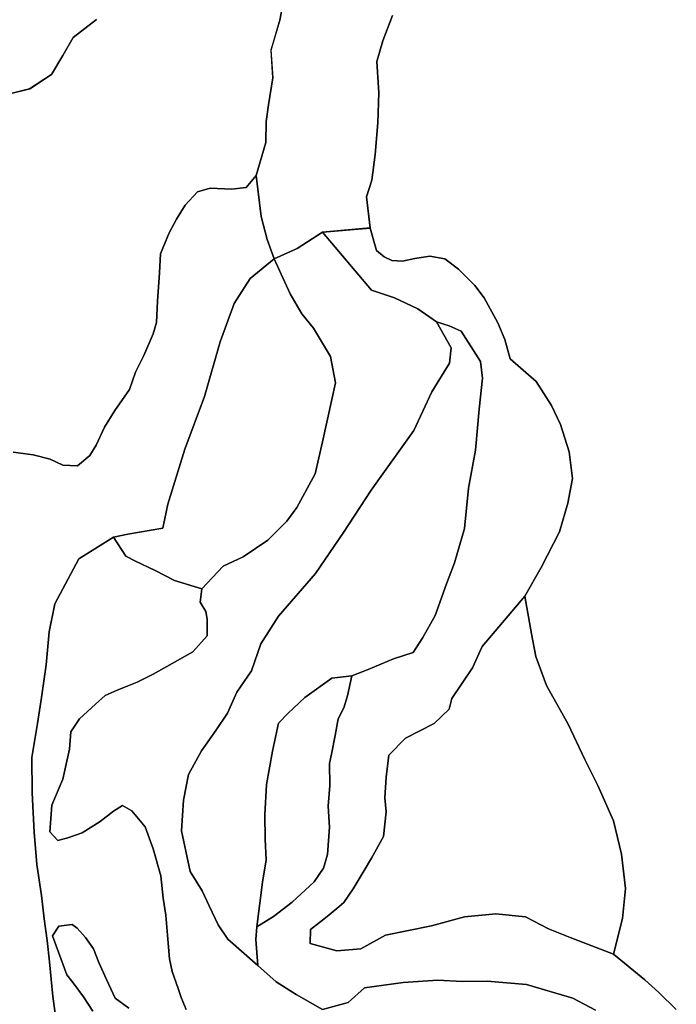
# Model space of a CAD drawing. Units: inches. Extents: x 485182 to 506436, y 6713870 to 6743297.
# Drawn here: x 491181 to 492072, y 6730879 to 6732214 of the extents above; entities that cross this region are included whole.
import ezdxf

# ---------------------------------------------------------------- set-up
doc = ezdxf.new("R2010")
doc.units = ezdxf.units.IN
doc.header["$MEASUREMENT"] = 0
doc.layers.add('DBO.Environment_Terrain_poly', color=10, linetype='Continuous')

# ---------------------------------------------------------------- blocks, each defined once
blk = doc.blocks.new('Environment_Terrain_poly_ACAD_1_FMEBLOCK1')
at = {"layer": 'DBO.Environment_Terrain_poly'}
for points in [[(1452.3, 696, 0), (1439.3, 661.7, 0), (1431.3, 633.7, 0), (1433.6, 590.8, 0), (1432.6, 550.2, 0), (1428.8, 507.2, 0), (1424.4, 472.5, 0), (1417.1, 449.9, 0), (1422, 407.6, 0), (1357.2, 402, 0), (1322.9, 379.6, 0), (1291.8, 365.6, 0), (1282.1, 392, 0), (1274.1, 423.3, 0), (1267.4, 478.8, 0), (1280.6, 523.4, 0), (1281, 552.3, 0), (1283.9, 574.6, 0), (1290.1, 611.3, 0), (1287.5, 649, 0), (1299.6, 689.7, 0), (1307.8, 733, 0)], [(1050.8, 690.6, 0), (1019.1, 666.2, 0), (1005, 641.5, 0), (989.7, 615.7, 0), (959.9, 596.6, 0), (928.8, 588.7, 0)]]:
    blk.add_polyline3d(points, dxfattribs=at)
blk = doc.blocks.new('Environment_Terrain_poly_ACAD_1_FMEBLOCK2')
at = {"layer": 'DBO.Environment_Terrain_poly'}
for points in [[(1452.3, 696, 0), (1439.3, 661.7, 0), (1431.3, 633.7, 0), (1433.6, 590.8, 0), (1432.6, 550.2, 0), (1428.8, 507.2, 0), (1424.4, 472.5, 0), (1417.1, 449.9, 0), (1422, 407.6, 0), (1357.2, 402, 0), (1322.9, 379.6, 0), (1291.8, 365.6, 0), (1282.1, 392, 0), (1274.1, 423.3, 0), (1267.4, 478.8, 0), (1280.6, 523.4, 0), (1281, 552.3, 0), (1283.9, 574.6, 0), (1290.1, 611.3, 0), (1287.5, 649, 0), (1299.6, 689.7, 0), (1307.8, 733, 0)], [(1050.8, 690.6, 0), (1019.1, 666.2, 0), (1005, 641.5, 0), (989.7, 615.7, 0), (959.9, 596.6, 0), (928.8, 588.7, 0)]]:
    blk.add_polyline3d(points, dxfattribs=at)
blk = doc.blocks.new('Environment_Terrain_poly_ACAD_1_FMEBLOCK11')
at = {"layer": 'DBO.Environment_Terrain_poly'}
blk.add_polyline3d([(-924.24, 1240.85, 0), (-948.16, 1264.06, 0), (-966.97, 1281.21, 0), (-1009.34, 1316.07, 0), (-997.46, 1364.61, 0), (-993.02, 1405.11, 0), (-998.72, 1451.58, 0), (-1009.46, 1496.81, 0), (-1030.61, 1545.04, 0), (-1048.37, 1580.17, 0), (-1071.12, 1628.21, 0), (-1100.39, 1680.52, 0), (-1115.11, 1719.9, 0), (-1120.65, 1750.61, 0), (-1129.67, 1801.71, 0), (-1107.72, 1840.83, 0), (-1082.86, 1889.22, 0), (-1071.4, 1927.92, 0), (-1065.28, 1961.28, 0), (-1069.58, 1997.65, 0), (-1081.38, 2034.43, 0), (-1093.63, 2060.28, 0), (-1114.62, 2092.74, 0), (-1149.54, 2123.74, 0), (-1156.99, 2150.15, 0), (-1166.56, 2172.73, 0), (-1185.26, 2206.27, 0), (-1197.68, 2223, 0), (-1220.01, 2245.23, 0), (-1238.41, 2259.16, 0), (-1258.82, 2263.1, 0), (-1279.15, 2259.75, 0), (-1296.07, 2256.31, 0), (-1310.4, 2256.91, 0), (-1320.77, 2262.19, 0), (-1331.08, 2270.89, 0), (-1339.81, 2301.2, 0), (-1344.67, 2343.5, 0), (-1337.39, 2366.1, 0), (-1333.06, 2400.86, 0), (-1329.25, 2443.83, 0), (-1328.22, 2484.37, 0), (-1330.56, 2527.27, 0), (-1322.49, 2555.31, 0), (-1309.52, 2589.61, 0)], dxfattribs=at)
blk = doc.blocks.new('Environment_Terrain_poly_ACAD_1_FMEBLOCK12')
at = {"layer": 'DBO.Environment_Terrain_poly'}
blk.add_polyline3d([(-924.24, 1240.85, 0), (-948.16, 1264.06, 0), (-966.97, 1281.21, 0), (-1009.34, 1316.07, 0), (-997.46, 1364.61, 0), (-993.02, 1405.11, 0), (-998.72, 1451.58, 0), (-1009.46, 1496.81, 0), (-1030.61, 1545.04, 0), (-1048.37, 1580.17, 0), (-1071.12, 1628.21, 0), (-1100.39, 1680.52, 0), (-1115.11, 1719.9, 0), (-1120.65, 1750.61, 0), (-1129.67, 1801.71, 0), (-1107.72, 1840.83, 0), (-1082.86, 1889.22, 0), (-1071.4, 1927.92, 0), (-1065.28, 1961.28, 0), (-1069.58, 1997.65, 0), (-1081.38, 2034.43, 0), (-1093.63, 2060.28, 0), (-1114.62, 2092.74, 0), (-1149.54, 2123.74, 0), (-1156.99, 2150.15, 0), (-1166.56, 2172.73, 0), (-1185.26, 2206.27, 0), (-1197.68, 2223, 0), (-1220.01, 2245.23, 0), (-1238.41, 2259.16, 0), (-1258.82, 2263.1, 0), (-1279.15, 2259.75, 0), (-1296.07, 2256.31, 0), (-1310.4, 2256.91, 0), (-1320.77, 2262.19, 0), (-1331.08, 2270.89, 0), (-1339.81, 2301.2, 0), (-1344.67, 2343.5, 0), (-1337.39, 2366.1, 0), (-1333.06, 2400.86, 0), (-1329.25, 2443.83, 0), (-1328.22, 2484.37, 0), (-1330.56, 2527.27, 0), (-1322.49, 2555.31, 0), (-1309.52, 2589.61, 0)], dxfattribs=at)

msp = doc.modelspace()

# ---------------------------------------------------------------- linework, layer by layer
at = {"layer": 'DBO.Environment_Terrain_poly'}
for points in [[(491542.32, 6732257.28, 0), (491534.18, 6732213.97, 0), (491521.99, 6732173.27, 0), (491524.65, 6732135.6, 0), (491518.46, 6732098.85, 0), (491515.51, 6732076.59, 0), (491515.16, 6732047.65, 0), (491501.98, 6732003.1, 0), (491488.23, 6731987.04, 0), (491468.6, 6731984.59, 0), (491439.25, 6731986.03, 0), (491422.07, 6731980.77, 0), (491405.32, 6731962.74, 0), (491393.55, 6731943.67, 0), (491383.63, 6731925.46, 0), (491371.9, 6731896.82, 0), (491370.69, 6731870.86, 0), (491368.1, 6731832.4, 0), (491366.62, 6731803.49, 0), (491361.99, 6731788.33, 0), (491349.55, 6731758.78, 0), (491338.18, 6731736.51, 0), (491329.73, 6731712.78, 0), (491310.03, 6731684.33, 0), (491295.92, 6731661.89, 0), (491284.49, 6731637.33, 0), (491276.01, 6731623.18, 0), (491259.56, 6731609.24, 0), (491239.53, 6731609.99, 0), (491222.16, 6731618.19, 0), (491199.05, 6731624.25, 0), (491172.02, 6731627.91, 0)], [(491542.32, 6732257.28, 0), (491534.18, 6732213.97, 0), (491521.99, 6732173.27, 0), (491524.65, 6732135.6, 0), (491518.46, 6732098.85, 0), (491515.51, 6732076.59, 0), (491515.16, 6732047.65, 0), (491501.98, 6732003.1, 0), (491488.23, 6731987.04, 0), (491468.6, 6731984.59, 0), (491439.25, 6731986.03, 0), (491422.07, 6731980.77, 0), (491405.32, 6731962.74, 0), (491393.55, 6731943.67, 0), (491383.63, 6731925.46, 0), (491371.9, 6731896.82, 0), (491370.69, 6731870.86, 0), (491368.1, 6731832.4, 0), (491366.62, 6731803.49, 0), (491361.99, 6731788.33, 0), (491349.55, 6731758.78, 0), (491338.18, 6731736.51, 0), (491329.73, 6731712.78, 0), (491310.03, 6731684.33, 0), (491295.92, 6731661.89, 0), (491284.49, 6731637.33, 0), (491276.01, 6731623.18, 0), (491259.56, 6731609.24, 0), (491239.53, 6731609.99, 0), (491222.16, 6731618.19, 0), (491199.05, 6731624.25, 0), (491172.02, 6731627.91, 0)], [(491163.33, 6732113.02, 0), (491194.45, 6732120.88, 0), (491224.21, 6732139.94, 0), (491239.52, 6732165.75, 0), (491253.68, 6732190.45, 0), (491285.36, 6732214.92, 0)], [(491163.33, 6732113.02, 0), (491194.45, 6732120.88, 0), (491224.21, 6732139.94, 0), (491239.52, 6732165.75, 0), (491253.68, 6732190.45, 0), (491285.36, 6732214.92, 0)], [(491172.02, 6731627.91, 0), (491199.05, 6731624.25, 0), (491222.16, 6731618.19, 0), (491239.53, 6731609.99, 0), (491259.56, 6731609.24, 0), (491276.01, 6731623.18, 0), (491284.49, 6731637.33, 0), (491295.92, 6731661.89, 0), (491310.03, 6731684.33, 0), (491329.73, 6731712.78, 0), (491338.18, 6731736.51, 0), (491349.55, 6731758.78, 0), (491361.99, 6731788.33, 0), (491366.62, 6731803.49, 0), (491368.1, 6731832.4, 0), (491370.69, 6731870.86, 0), (491371.9, 6731896.82, 0), (491383.63, 6731925.46, 0), (491393.55, 6731943.67, 0), (491405.32, 6731962.74, 0), (491422.07, 6731980.77, 0), (491439.25, 6731986.03, 0), (491468.6, 6731984.59, 0), (491488.23, 6731987.04, 0), (491501.98, 6732003.1, 0), (491508.62, 6731947.54, 0), (491516.65, 6731916.33, 0), (491526.37, 6731889.87, 0), (491493.51, 6731863.14, 0), (491471.88, 6731829.27, 0), (491453.09, 6731777.55, 0), (491431.57, 6731703.09, 0), (491405.1, 6731631.95, 0), (491381.97, 6731557.29, 0), (491375.4, 6731524.84, 0), (491327.63, 6731516.49, 0), (491308.19, 6731512.43, 0), (491261.36, 6731483.08, 0), (491228.47, 6731421.88, 0), (491221.1, 6731383.98, 0), (491217.01, 6731339.14, 0), (491210.43, 6731294.82, 0), (491205.16, 6731259.6, 0), (491197.18, 6731213.49, 0), (491197.81, 6731165.78, 0), (491200.61, 6731112.31, 0), (491204.05, 6731068.18, 0), (491210.28, 6731026.48, 0), (491214.19, 6730994.43, 0), (491218.4, 6730965.34, 0), (491221.46, 6730936.27, 0), (491225.75, 6730889.14, 0), (491232.77, 6730841.02, 0)], [(491172.02, 6731627.91, 0), (491199.05, 6731624.25, 0), (491222.16, 6731618.19, 0), (491239.53, 6731609.99, 0), (491259.56, 6731609.24, 0), (491276.01, 6731623.18, 0), (491284.49, 6731637.33, 0), (491295.92, 6731661.89, 0), (491310.03, 6731684.33, 0), (491329.73, 6731712.78, 0), (491338.18, 6731736.51, 0), (491349.55, 6731758.78, 0), (491361.99, 6731788.33, 0), (491366.62, 6731803.49, 0), (491368.1, 6731832.4, 0), (491370.69, 6731870.86, 0), (491371.9, 6731896.82, 0), (491383.63, 6731925.46, 0), (491393.55, 6731943.67, 0), (491405.32, 6731962.74, 0), (491422.07, 6731980.77, 0), (491439.25, 6731986.03, 0), (491468.6, 6731984.59, 0), (491488.23, 6731987.04, 0), (491501.98, 6732003.1, 0), (491508.62, 6731947.54, 0), (491516.65, 6731916.33, 0), (491526.37, 6731889.87, 0), (491493.51, 6731863.14, 0), (491471.88, 6731829.27, 0), (491453.09, 6731777.55, 0), (491431.57, 6731703.09, 0), (491405.1, 6731631.95, 0), (491381.97, 6731557.29, 0), (491375.4, 6731524.84, 0), (491327.63, 6731516.49, 0), (491308.19, 6731512.43, 0), (491261.36, 6731483.08, 0), (491228.47, 6731421.88, 0), (491221.1, 6731383.98, 0), (491217.01, 6731339.14, 0), (491210.43, 6731294.82, 0), (491205.16, 6731259.6, 0), (491197.18, 6731213.49, 0), (491197.81, 6731165.78, 0), (491200.61, 6731112.31, 0), (491204.05, 6731068.18, 0), (491210.28, 6731026.48, 0), (491214.19, 6730994.43, 0), (491218.4, 6730965.34, 0), (491221.46, 6730936.27, 0), (491225.75, 6730889.14, 0), (491232.77, 6730841.02, 0)], [(491406.79, 6730871.48, 0), (491400.06, 6730888.09, 0), (491395.97, 6730900.29, 0), (491387.99, 6730923.09, 0), (491384.24, 6730940.54, 0), (491381.46, 6730972.56, 0), (491379.27, 6730999.78, 0), (491375.85, 6731022.46, 0), (491372.59, 6731053.12, 0), (491362.15, 6731089.45, 0), (491351.36, 6731119.39, 0), (491333.11, 6731141.31, 0), (491320.26, 6731148.26, 0), (491308.04, 6731140.81, 0), (491289.99, 6731126.67, 0), (491265.75, 6731111.32, 0), (491246.02, 6731104.3, 0), (491232.51, 6731100.77, 0), (491221.81, 6731112.68, 0), (491224.36, 6731148.9, 0), (491239.65, 6731184.33, 0), (491248.66, 6731224.71, 0), (491250.5, 6731248.16, 0), (491262.25, 6731266.11, 0), (491283.83, 6731285.86, 0), (491296.82, 6731297.62, 0), (491313.14, 6731304.73, 0), (491340.47, 6731315.89, 0), (491361.87, 6731326.52, 0), (491395.27, 6731345.05, 0), (491416.01, 6731357.06, 0), (491435.58, 6731378.69, 0), (491435.57, 6731401.27, 0), (491433.5, 6731411.59, 0), (491425.78, 6731424.33, 0), (491427.96, 6731442.3, 0), (491457.28, 6731473.02, 0), (491484.41, 6731485.77, 0), (491517.65, 6731508.18, 0), (491543.67, 6731533.97, 0), (491557.26, 6731552.77, 0), (491581.84, 6731598.21, 0), (491592.05, 6731641.95, 0), (491604.34, 6731699.1, 0), (491609.34, 6731721.77, 0), (491602.54, 6731757.51, 0), (491579.84, 6731795.94, 0), (491563.83, 6731815.5, 0), (491548.2, 6731842.58, 0), (491526.37, 6731889.87, 0), (491557.39, 6731903.89, 0), (491591.76, 6731926.25, 0), (491658.29, 6731847.49, 0), (491689.51, 6731837.34, 0), (491721.32, 6731822.39, 0), (491746.69, 6731804.41, 0), (491766.72, 6731769.24, 0), (491764.26, 6731748.33, 0), (491740.5, 6731709.5, 0), (491715.78, 6731657.24, 0), (491657.93, 6731576.41, 0), (491620.58, 6731518.76, 0), (491582.35, 6731462.96, 0), (491532.01, 6731405.4, 0), (491508.25, 6731367.69, 0), (491495.68, 6731331.29, 0), (491475.74, 6731302.15, 0), (491462.87, 6731273.5, 0), (491446.92, 6731250.19, 0), (491427.45, 6731222.4, 0), (491409.96, 6731190.45, 0), (491403.34, 6731155.71, 0), (491400.68, 6731113.79, 0), (491412.12, 6731058.73, 0), (491428.46, 6731032.52, 0), (491438.08, 6731012.19, 0), (491450.32, 6730986.31, 0), (491463.38, 6730967.03, 0), (491503.91, 6730931.3, 0), (491528.99, 6730909.2, 0), (491556.22, 6730892.07, 0), (491591.82, 6730871.52, 0), (491626.64, 6730881.13, 0), (491648.68, 6730901.11, 0), (491701.46, 6730908.43, 0), (491748.45, 6730911.33, 0), (491781.23, 6730909.8, 0), (491815.41, 6730910.07, 0), (491868.64, 6730905.73, 0), (491900.8, 6730896, 0), (491931.61, 6730886.77, 0), (491962.28, 6730870.69, 0)], [(491406.79, 6730871.48, 0), (491400.06, 6730888.09, 0), (491395.97, 6730900.29, 0), (491387.99, 6730923.09, 0), (491384.24, 6730940.54, 0), (491381.46, 6730972.56, 0), (491379.27, 6730999.78, 0), (491375.85, 6731022.46, 0), (491372.59, 6731053.12, 0), (491362.15, 6731089.45, 0), (491351.36, 6731119.39, 0), (491333.11, 6731141.31, 0), (491320.26, 6731148.26, 0), (491308.04, 6731140.81, 0), (491289.99, 6731126.67, 0), (491265.75, 6731111.32, 0), (491246.02, 6731104.3, 0), (491232.51, 6731100.77, 0), (491221.81, 6731112.68, 0), (491224.36, 6731148.9, 0), (491239.65, 6731184.33, 0), (491248.66, 6731224.71, 0), (491250.5, 6731248.16, 0), (491262.25, 6731266.11, 0), (491283.83, 6731285.86, 0), (491296.82, 6731297.62, 0), (491313.14, 6731304.73, 0), (491340.47, 6731315.89, 0), (491361.87, 6731326.52, 0), (491395.27, 6731345.05, 0), (491416.01, 6731357.06, 0), (491435.58, 6731378.69, 0), (491435.57, 6731401.27, 0), (491433.5, 6731411.59, 0), (491425.78, 6731424.33, 0), (491427.96, 6731442.3, 0), (491457.28, 6731473.02, 0), (491484.41, 6731485.77, 0), (491517.65, 6731508.18, 0), (491543.67, 6731533.97, 0), (491557.26, 6731552.77, 0), (491581.84, 6731598.21, 0), (491592.05, 6731641.95, 0), (491604.34, 6731699.1, 0), (491609.34, 6731721.77, 0), (491602.54, 6731757.51, 0), (491579.84, 6731795.94, 0), (491563.83, 6731815.5, 0), (491548.2, 6731842.58, 0), (491526.37, 6731889.87, 0), (491557.39, 6731903.89, 0), (491591.76, 6731926.25, 0), (491658.29, 6731847.49, 0), (491689.51, 6731837.34, 0), (491721.32, 6731822.39, 0), (491746.69, 6731804.41, 0), (491766.72, 6731769.24, 0), (491764.26, 6731748.33, 0), (491740.5, 6731709.5, 0), (491715.78, 6731657.24, 0), (491657.93, 6731576.41, 0), (491620.58, 6731518.76, 0), (491582.35, 6731462.96, 0), (491532.01, 6731405.4, 0), (491508.25, 6731367.69, 0), (491495.68, 6731331.29, 0), (491475.74, 6731302.15, 0), (491462.87, 6731273.5, 0), (491446.92, 6731250.19, 0), (491427.45, 6731222.4, 0), (491409.96, 6731190.45, 0), (491403.34, 6731155.71, 0), (491400.68, 6731113.79, 0), (491412.12, 6731058.73, 0), (491428.46, 6731032.52, 0), (491438.08, 6731012.19, 0), (491450.32, 6730986.31, 0), (491463.38, 6730967.03, 0), (491503.91, 6730931.3, 0), (491528.99, 6730909.2, 0), (491556.22, 6730892.07, 0), (491591.82, 6730871.52, 0), (491626.64, 6730881.13, 0), (491648.68, 6730901.11, 0), (491701.46, 6730908.43, 0), (491748.45, 6730911.33, 0), (491781.23, 6730909.8, 0), (491815.41, 6730910.07, 0), (491868.64, 6730905.73, 0), (491900.8, 6730896, 0), (491931.61, 6730886.77, 0), (491962.28, 6730870.69, 0)], [(491962.28, 6730870.69, 0), (491931.61, 6730886.77, 0), (491900.8, 6730896, 0), (491868.64, 6730905.73, 0), (491815.41, 6730910.07, 0), (491781.23, 6730909.8, 0), (491748.45, 6730911.33, 0), (491701.46, 6730908.43, 0), (491648.68, 6730901.11, 0), (491626.64, 6730881.13, 0), (491591.82, 6730871.52, 0), (491556.22, 6730892.07, 0), (491528.99, 6730909.2, 0), (491503.91, 6730931.3, 0), (491501.2, 6730966.75, 0), (491502.68, 6730983.83, 0), (491525.28, 6730997.85, 0), (491550.5, 6731017.06, 0), (491580.67, 6731044.81, 0), (491593.33, 6731063.2, 0), (491598.49, 6731082.01, 0), (491601.27, 6731118.9, 0), (491599.56, 6731147.47, 0), (491601.94, 6731175.7, 0), (491601.39, 6731205.38, 0), (491604.42, 6731220.36, 0), (491609.21, 6731243.51, 0), (491613.29, 6731265.76, 0), (491620.66, 6731281.08, 0), (491625.99, 6731297.14, 0), (491631.76, 6731324.14, 0), (491654.03, 6731332.92, 0), (491688.25, 6731347.32, 0), (491715.08, 6731355.99, 0), (491728, 6731376.18, 0), (491744.76, 6731406.09, 0), (491760.41, 6731449.02, 0), (491771, 6731477.72, 0), (491784.44, 6731524.12, 0), (491790.07, 6731578.71, 0), (491799.75, 6731630.68, 0), (491804.48, 6731685.96, 0), (491809.18, 6731728.25, 0), (491806.43, 6731750.66, 0), (491780.15, 6731791.92, 0), (491763.89, 6731798.95, 0), (491746.69, 6731804.41, 0), (491721.32, 6731822.39, 0), (491689.51, 6731837.34, 0), (491658.29, 6731847.49, 0), (491591.76, 6731926.25, 0), (491656.54, 6731931.87, 0), (491665.27, 6731901.56, 0), (491675.58, 6731892.86, 0), (491685.95, 6731887.58, 0), (491700.28, 6731886.98, 0), (491717.2, 6731890.42, 0), (491737.53, 6731893.77, 0), (491757.94, 6731889.83, 0), (491776.34, 6731875.9, 0), (491798.67, 6731853.67, 0), (491811.09, 6731836.94, 0), (491829.79, 6731803.4, 0), (491839.36, 6731780.82, 0), (491846.81, 6731754.41, 0), (491881.73, 6731723.41, 0), (491902.72, 6731690.95, 0), (491914.97, 6731665.1, 0), (491926.77, 6731628.32, 0), (491931.07, 6731591.95, 0), (491924.95, 6731558.59, 0), (491913.49, 6731519.89, 0), (491888.63, 6731471.5, 0), (491866.68, 6731432.38, 0), (491808.4, 6731364.31, 0), (491795.29, 6731334.99, 0), (491767.6, 6731293.73, 0), (491763.9, 6731279, 0), (491743.24, 6731259.68, 0), (491704.35, 6731239.69, 0), (491682.03, 6731216.76, 0), (491678.25, 6731186.75, 0), (491676.33, 6731158.73, 0), (491678.46, 6731139.97, 0), (491674.61, 6731106.52, 0), (491658.31, 6731076.82, 0), (491647, 6731057.94, 0), (491633.56, 6731035.24, 0), (491620.9, 6731016.85, 0), (491611.39, 6731008.42, 0), (491595.88, 6730996.04, 0), (491575.74, 6730980.35, 0), (491575.36, 6730960.96, 0), (491611.4, 6730951.36, 0), (491644.03, 6730953.72, 0), (491677.43, 6730972.26, 0), (491739.89, 6730985.27, 0), (491784.78, 6730997.35, 0), (491827.24, 6731001.51, 0), (491867.48, 6730997.28, 0), (491898.82, 6730980.96, 0), (491927.98, 6730969.25, 0), (491987.01, 6730946.74, 0), (492029.38, 6730911.88, 0), (492048.19, 6730894.73, 0), (492072.11, 6730871.52, 0)], [(491962.28, 6730870.69, 0), (491931.61, 6730886.77, 0), (491900.8, 6730896, 0), (491868.64, 6730905.73, 0), (491815.41, 6730910.07, 0), (491781.23, 6730909.8, 0), (491748.45, 6730911.33, 0), (491701.46, 6730908.43, 0), (491648.68, 6730901.11, 0), (491626.64, 6730881.13, 0), (491591.82, 6730871.52, 0), (491556.22, 6730892.07, 0), (491528.99, 6730909.2, 0), (491503.91, 6730931.3, 0), (491501.2, 6730966.75, 0), (491502.68, 6730983.83, 0), (491525.28, 6730997.85, 0), (491550.5, 6731017.06, 0), (491580.67, 6731044.81, 0), (491593.33, 6731063.2, 0), (491598.49, 6731082.01, 0), (491601.27, 6731118.9, 0), (491599.56, 6731147.47, 0), (491601.94, 6731175.7, 0), (491601.39, 6731205.38, 0), (491604.42, 6731220.36, 0), (491609.21, 6731243.51, 0), (491613.29, 6731265.76, 0), (491620.66, 6731281.08, 0), (491625.99, 6731297.14, 0), (491631.76, 6731324.14, 0), (491654.03, 6731332.92, 0), (491688.25, 6731347.32, 0), (491715.08, 6731355.99, 0), (491728, 6731376.18, 0), (491744.76, 6731406.09, 0), (491760.41, 6731449.02, 0), (491771, 6731477.72, 0), (491784.44, 6731524.12, 0), (491790.07, 6731578.71, 0), (491799.75, 6731630.68, 0), (491804.48, 6731685.96, 0), (491809.18, 6731728.25, 0), (491806.43, 6731750.66, 0), (491780.15, 6731791.92, 0), (491763.89, 6731798.95, 0), (491746.69, 6731804.41, 0), (491721.32, 6731822.39, 0), (491689.51, 6731837.34, 0), (491658.29, 6731847.49, 0), (491591.76, 6731926.25, 0), (491656.54, 6731931.87, 0), (491665.27, 6731901.56, 0), (491675.58, 6731892.86, 0), (491685.95, 6731887.58, 0), (491700.28, 6731886.98, 0), (491717.2, 6731890.42, 0), (491737.53, 6731893.77, 0), (491757.94, 6731889.83, 0), (491776.34, 6731875.9, 0), (491798.67, 6731853.67, 0), (491811.09, 6731836.94, 0), (491829.79, 6731803.4, 0), (491839.36, 6731780.82, 0), (491846.81, 6731754.41, 0), (491881.73, 6731723.41, 0), (491902.72, 6731690.95, 0), (491914.97, 6731665.1, 0), (491926.77, 6731628.32, 0), (491931.07, 6731591.95, 0), (491924.95, 6731558.59, 0), (491913.49, 6731519.89, 0), (491888.63, 6731471.5, 0), (491866.68, 6731432.38, 0), (491808.4, 6731364.31, 0), (491795.29, 6731334.99, 0), (491767.6, 6731293.73, 0), (491763.9, 6731279, 0), (491743.24, 6731259.68, 0), (491704.35, 6731239.69, 0), (491682.03, 6731216.76, 0), (491678.25, 6731186.75, 0), (491676.33, 6731158.73, 0), (491678.46, 6731139.97, 0), (491674.61, 6731106.52, 0), (491658.31, 6731076.82, 0), (491647, 6731057.94, 0), (491633.56, 6731035.24, 0), (491620.9, 6731016.85, 0), (491611.39, 6731008.42, 0), (491595.88, 6730996.04, 0), (491575.74, 6730980.35, 0), (491575.36, 6730960.96, 0), (491611.4, 6730951.36, 0), (491644.03, 6730953.72, 0), (491677.43, 6730972.26, 0), (491739.89, 6730985.27, 0), (491784.78, 6730997.35, 0), (491827.24, 6731001.51, 0), (491867.48, 6730997.28, 0), (491898.82, 6730980.96, 0), (491927.98, 6730969.25, 0), (491987.01, 6730946.74, 0), (492029.38, 6730911.88, 0), (492048.19, 6730894.73, 0), (492072.11, 6730871.52, 0)], [(491232.77, 6730841.02, 0), (491225.75, 6730889.14, 0), (491221.46, 6730936.27, 0), (491218.4, 6730965.34, 0), (491214.19, 6730994.43, 0), (491210.28, 6731026.48, 0), (491204.05, 6731068.18, 0), (491200.61, 6731112.31, 0), (491197.81, 6731165.78, 0), (491197.18, 6731213.49, 0), (491205.16, 6731259.6, 0), (491210.43, 6731294.82, 0), (491217.01, 6731339.14, 0), (491221.1, 6731383.98, 0), (491228.47, 6731421.88, 0), (491261.36, 6731483.08, 0), (491308.19, 6731512.43, 0), (491324.98, 6731486.46, 0), (491338.28, 6731479.73, 0), (491364.91, 6731467.41, 0), (491391.06, 6731453.74, 0), (491427.96, 6731442.3, 0), (491425.78, 6731424.33, 0), (491433.5, 6731411.59, 0), (491435.57, 6731401.27, 0), (491435.58, 6731378.69, 0), (491416.01, 6731357.06, 0), (491395.27, 6731345.05, 0), (491361.87, 6731326.52, 0), (491340.47, 6731315.89, 0), (491313.14, 6731304.73, 0), (491296.82, 6731297.62, 0), (491283.83, 6731285.86, 0), (491262.25, 6731266.11, 0), (491250.5, 6731248.16, 0), (491248.66, 6731224.71, 0), (491239.65, 6731184.33, 0), (491224.36, 6731148.9, 0), (491221.81, 6731112.68, 0), (491232.51, 6731100.77, 0), (491246.02, 6731104.3, 0), (491265.75, 6731111.32, 0), (491289.99, 6731126.67, 0), (491308.04, 6731140.81, 0), (491320.26, 6731148.26, 0), (491333.11, 6731141.31, 0), (491351.36, 6731119.39, 0), (491362.15, 6731089.45, 0), (491372.59, 6731053.12, 0), (491375.85, 6731022.46, 0), (491379.27, 6730999.78, 0), (491381.46, 6730972.56, 0), (491384.24, 6730940.54, 0), (491387.99, 6730923.09, 0), (491395.97, 6730900.29, 0), (491400.06, 6730888.09, 0), (491406.79, 6730871.48, 0)], [(491232.77, 6730841.02, 0), (491225.75, 6730889.14, 0), (491221.46, 6730936.27, 0), (491218.4, 6730965.34, 0), (491214.19, 6730994.43, 0), (491210.28, 6731026.48, 0), (491204.05, 6731068.18, 0), (491200.61, 6731112.31, 0), (491197.81, 6731165.78, 0), (491197.18, 6731213.49, 0), (491205.16, 6731259.6, 0), (491210.43, 6731294.82, 0), (491217.01, 6731339.14, 0), (491221.1, 6731383.98, 0), (491228.47, 6731421.88, 0), (491261.36, 6731483.08, 0), (491308.19, 6731512.43, 0), (491324.98, 6731486.46, 0), (491338.28, 6731479.73, 0), (491364.91, 6731467.41, 0), (491391.06, 6731453.74, 0), (491427.96, 6731442.3, 0), (491425.78, 6731424.33, 0), (491433.5, 6731411.59, 0), (491435.57, 6731401.27, 0), (491435.58, 6731378.69, 0), (491416.01, 6731357.06, 0), (491395.27, 6731345.05, 0), (491361.87, 6731326.52, 0), (491340.47, 6731315.89, 0), (491313.14, 6731304.73, 0), (491296.82, 6731297.62, 0), (491283.83, 6731285.86, 0), (491262.25, 6731266.11, 0), (491250.5, 6731248.16, 0), (491248.66, 6731224.71, 0), (491239.65, 6731184.33, 0), (491224.36, 6731148.9, 0), (491221.81, 6731112.68, 0), (491232.51, 6731100.77, 0), (491246.02, 6731104.3, 0), (491265.75, 6731111.32, 0), (491289.99, 6731126.67, 0), (491308.04, 6731140.81, 0), (491320.26, 6731148.26, 0), (491333.11, 6731141.31, 0), (491351.36, 6731119.39, 0), (491362.15, 6731089.45, 0), (491372.59, 6731053.12, 0), (491375.85, 6731022.46, 0), (491379.27, 6730999.78, 0), (491381.46, 6730972.56, 0), (491384.24, 6730940.54, 0), (491387.99, 6730923.09, 0), (491395.97, 6730900.29, 0), (491400.06, 6730888.09, 0), (491406.79, 6730871.48, 0)], [(491328.89, 6730873.25, 0), (491310.49, 6730887.19, 0), (491298.68, 6730912.15, 0), (491288.21, 6730935.47, 0), (491281.06, 6730954.14, 0), (491270.43, 6730969.48, 0), (491258.84, 6730982.1, 0), (491252.1, 6730986.84, 0), (491234.05, 6730984.56, 0), (491225.58, 6730971.54, 0), (491245.03, 6730918.54, 0), (491253.47, 6730907.83, 0), (491267.45, 6730888.98, 0), (491280.05, 6730869.48, 0)], [(491328.89, 6730873.25, 0), (491310.49, 6730887.19, 0), (491298.68, 6730912.15, 0), (491288.21, 6730935.47, 0), (491281.06, 6730954.14, 0), (491270.43, 6730969.48, 0), (491258.84, 6730982.1, 0), (491252.1, 6730986.84, 0), (491234.05, 6730984.56, 0), (491225.58, 6730971.54, 0), (491245.03, 6730918.54, 0), (491253.47, 6730907.83, 0), (491267.45, 6730888.98, 0), (491280.05, 6730869.48, 0)], [(491280.05, 6730869.48, 0), (491267.45, 6730888.98, 0), (491253.47, 6730907.83, 0), (491245.03, 6730918.54, 0), (491225.58, 6730971.54, 0), (491234.05, 6730984.56, 0), (491252.1, 6730986.84, 0), (491258.84, 6730982.1, 0), (491270.43, 6730969.48, 0), (491281.06, 6730954.14, 0), (491288.21, 6730935.47, 0), (491298.68, 6730912.15, 0), (491310.49, 6730887.19, 0), (491328.89, 6730873.25, 0)], [(491280.05, 6730869.48, 0), (491267.45, 6730888.98, 0), (491253.47, 6730907.83, 0), (491245.03, 6730918.54, 0), (491225.58, 6730971.54, 0), (491234.05, 6730984.56, 0), (491252.1, 6730986.84, 0), (491258.84, 6730982.1, 0), (491270.43, 6730969.48, 0), (491281.06, 6730954.14, 0), (491288.21, 6730935.47, 0), (491298.68, 6730912.15, 0), (491310.49, 6730887.19, 0), (491328.89, 6730873.25, 0)]]:
    msp.add_polyline3d(points, dxfattribs=at)
for points in [[(491308.19, 6731512.43, 0), (491327.63, 6731516.49, 0), (491375.4, 6731524.84, 0), (491381.97, 6731557.29, 0), (491405.1, 6731631.95, 0), (491431.57, 6731703.09, 0), (491453.09, 6731777.55, 0), (491471.88, 6731829.27, 0), (491493.51, 6731863.14, 0), (491526.37, 6731889.87, 0), (491548.2, 6731842.58, 0), (491563.83, 6731815.5, 0), (491579.84, 6731795.94, 0), (491602.54, 6731757.51, 0), (491609.34, 6731721.77, 0), (491604.34, 6731699.1, 0), (491592.05, 6731641.95, 0), (491581.84, 6731598.21, 0), (491557.26, 6731552.77, 0), (491543.67, 6731533.97, 0), (491517.65, 6731508.18, 0), (491484.41, 6731485.77, 0), (491457.28, 6731473.02, 0), (491427.96, 6731442.3, 0), (491391.06, 6731453.74, 0), (491364.91, 6731467.41, 0), (491338.28, 6731479.73, 0), (491324.98, 6731486.46, 0)], [(491308.19, 6731512.43, 0), (491327.63, 6731516.49, 0), (491375.4, 6731524.84, 0), (491381.97, 6731557.29, 0), (491405.1, 6731631.95, 0), (491431.57, 6731703.09, 0), (491453.09, 6731777.55, 0), (491471.88, 6731829.27, 0), (491493.51, 6731863.14, 0), (491526.37, 6731889.87, 0), (491548.2, 6731842.58, 0), (491563.83, 6731815.5, 0), (491579.84, 6731795.94, 0), (491602.54, 6731757.51, 0), (491609.34, 6731721.77, 0), (491604.34, 6731699.1, 0), (491592.05, 6731641.95, 0), (491581.84, 6731598.21, 0), (491557.26, 6731552.77, 0), (491543.67, 6731533.97, 0), (491517.65, 6731508.18, 0), (491484.41, 6731485.77, 0), (491457.28, 6731473.02, 0), (491427.96, 6731442.3, 0), (491391.06, 6731453.74, 0), (491364.91, 6731467.41, 0), (491338.28, 6731479.73, 0), (491324.98, 6731486.46, 0)], [(491746.69, 6731804.41, 0), (491763.89, 6731798.95, 0), (491780.15, 6731791.92, 0), (491806.43, 6731750.66, 0), (491809.18, 6731728.25, 0), (491804.48, 6731685.96, 0), (491799.75, 6731630.68, 0), (491790.07, 6731578.71, 0), (491784.44, 6731524.12, 0), (491771, 6731477.72, 0), (491760.41, 6731449.02, 0), (491744.76, 6731406.09, 0), (491728, 6731376.18, 0), (491715.08, 6731355.99, 0), (491688.25, 6731347.32, 0), (491654.03, 6731332.92, 0), (491631.76, 6731324.14, 0), (491604.59, 6731320.96, 0), (491568.08, 6731294.75, 0), (491544.64, 6731273, 0), (491532.31, 6731259.86, 0), (491523.81, 6731221.97, 0), (491515.85, 6731177, 0), (491513.44, 6731135.76, 0), (491513.92, 6731102.66, 0), (491515.41, 6731074.56, 0), (491510.49, 6731044.56, 0), (491502.68, 6730983.83, 0), (491501.2, 6730966.75, 0), (491503.91, 6730931.3, 0), (491463.38, 6730967.03, 0), (491450.32, 6730986.31, 0), (491438.08, 6731012.19, 0), (491428.46, 6731032.52, 0), (491412.12, 6731058.73, 0), (491400.68, 6731113.79, 0), (491403.34, 6731155.71, 0), (491409.96, 6731190.45, 0), (491427.45, 6731222.4, 0), (491446.92, 6731250.19, 0), (491462.87, 6731273.5, 0), (491475.74, 6731302.15, 0), (491495.68, 6731331.29, 0), (491508.25, 6731367.69, 0), (491532.01, 6731405.4, 0), (491582.35, 6731462.96, 0), (491620.58, 6731518.76, 0), (491657.93, 6731576.41, 0), (491715.78, 6731657.24, 0), (491740.5, 6731709.5, 0), (491764.26, 6731748.33, 0), (491766.72, 6731769.24, 0)], [(491746.69, 6731804.41, 0), (491763.89, 6731798.95, 0), (491780.15, 6731791.92, 0), (491806.43, 6731750.66, 0), (491809.18, 6731728.25, 0), (491804.48, 6731685.96, 0), (491799.75, 6731630.68, 0), (491790.07, 6731578.71, 0), (491784.44, 6731524.12, 0), (491771, 6731477.72, 0), (491760.41, 6731449.02, 0), (491744.76, 6731406.09, 0), (491728, 6731376.18, 0), (491715.08, 6731355.99, 0), (491688.25, 6731347.32, 0), (491654.03, 6731332.92, 0), (491631.76, 6731324.14, 0), (491604.59, 6731320.96, 0), (491568.08, 6731294.75, 0), (491544.64, 6731273, 0), (491532.31, 6731259.86, 0), (491523.81, 6731221.97, 0), (491515.85, 6731177, 0), (491513.44, 6731135.76, 0), (491513.92, 6731102.66, 0), (491515.41, 6731074.56, 0), (491510.49, 6731044.56, 0), (491502.68, 6730983.83, 0), (491501.2, 6730966.75, 0), (491503.91, 6730931.3, 0), (491463.38, 6730967.03, 0), (491450.32, 6730986.31, 0), (491438.08, 6731012.19, 0), (491428.46, 6731032.52, 0), (491412.12, 6731058.73, 0), (491400.68, 6731113.79, 0), (491403.34, 6731155.71, 0), (491409.96, 6731190.45, 0), (491427.45, 6731222.4, 0), (491446.92, 6731250.19, 0), (491462.87, 6731273.5, 0), (491475.74, 6731302.15, 0), (491495.68, 6731331.29, 0), (491508.25, 6731367.69, 0), (491532.01, 6731405.4, 0), (491582.35, 6731462.96, 0), (491620.58, 6731518.76, 0), (491657.93, 6731576.41, 0), (491715.78, 6731657.24, 0), (491740.5, 6731709.5, 0), (491764.26, 6731748.33, 0), (491766.72, 6731769.24, 0)], [(491575.36, 6730960.96, 0), (491575.74, 6730980.35, 0), (491595.88, 6730996.04, 0), (491611.39, 6731008.42, 0), (491620.9, 6731016.85, 0), (491633.56, 6731035.24, 0), (491647, 6731057.94, 0), (491658.31, 6731076.82, 0), (491674.61, 6731106.52, 0), (491678.46, 6731139.97, 0), (491676.33, 6731158.73, 0), (491678.25, 6731186.75, 0), (491682.03, 6731216.76, 0), (491704.35, 6731239.69, 0), (491743.24, 6731259.68, 0), (491763.9, 6731279, 0), (491767.6, 6731293.73, 0), (491795.29, 6731334.99, 0), (491808.4, 6731364.31, 0), (491866.68, 6731432.38, 0), (491875.7, 6731381.28, 0), (491881.24, 6731350.57, 0), (491895.96, 6731311.19, 0), (491925.23, 6731258.88, 0), (491947.98, 6731210.84, 0), (491965.74, 6731175.71, 0), (491986.89, 6731127.48, 0), (491997.63, 6731082.25, 0), (492003.33, 6731035.78, 0), (491998.89, 6730995.28, 0), (491987.01, 6730946.74, 0), (491927.98, 6730969.25, 0), (491898.82, 6730980.96, 0), (491867.48, 6730997.28, 0), (491827.24, 6731001.51, 0), (491784.78, 6730997.35, 0), (491739.89, 6730985.27, 0), (491677.43, 6730972.26, 0), (491644.03, 6730953.72, 0), (491611.4, 6730951.36, 0)], [(491575.36, 6730960.96, 0), (491575.74, 6730980.35, 0), (491595.88, 6730996.04, 0), (491611.39, 6731008.42, 0), (491620.9, 6731016.85, 0), (491633.56, 6731035.24, 0), (491647, 6731057.94, 0), (491658.31, 6731076.82, 0), (491674.61, 6731106.52, 0), (491678.46, 6731139.97, 0), (491676.33, 6731158.73, 0), (491678.25, 6731186.75, 0), (491682.03, 6731216.76, 0), (491704.35, 6731239.69, 0), (491743.24, 6731259.68, 0), (491763.9, 6731279, 0), (491767.6, 6731293.73, 0), (491795.29, 6731334.99, 0), (491808.4, 6731364.31, 0), (491866.68, 6731432.38, 0), (491875.7, 6731381.28, 0), (491881.24, 6731350.57, 0), (491895.96, 6731311.19, 0), (491925.23, 6731258.88, 0), (491947.98, 6731210.84, 0), (491965.74, 6731175.71, 0), (491986.89, 6731127.48, 0), (491997.63, 6731082.25, 0), (492003.33, 6731035.78, 0), (491998.89, 6730995.28, 0), (491987.01, 6730946.74, 0), (491927.98, 6730969.25, 0), (491898.82, 6730980.96, 0), (491867.48, 6730997.28, 0), (491827.24, 6731001.51, 0), (491784.78, 6730997.35, 0), (491739.89, 6730985.27, 0), (491677.43, 6730972.26, 0), (491644.03, 6730953.72, 0), (491611.4, 6730951.36, 0)], [(491502.68, 6730983.83, 0), (491510.49, 6731044.56, 0), (491515.41, 6731074.56, 0), (491513.92, 6731102.66, 0), (491513.44, 6731135.76, 0), (491515.85, 6731177, 0), (491523.81, 6731221.97, 0), (491532.31, 6731259.86, 0), (491544.64, 6731273, 0), (491568.08, 6731294.75, 0), (491604.59, 6731320.96, 0), (491631.76, 6731324.14, 0), (491625.99, 6731297.14, 0), (491620.66, 6731281.08, 0), (491613.29, 6731265.76, 0), (491609.21, 6731243.51, 0), (491604.42, 6731220.36, 0), (491601.39, 6731205.38, 0), (491601.94, 6731175.7, 0), (491599.56, 6731147.47, 0), (491601.27, 6731118.9, 0), (491598.49, 6731082.01, 0), (491593.33, 6731063.2, 0), (491580.67, 6731044.81, 0), (491550.5, 6731017.06, 0), (491525.28, 6730997.85, 0)], [(491502.68, 6730983.83, 0), (491510.49, 6731044.56, 0), (491515.41, 6731074.56, 0), (491513.92, 6731102.66, 0), (491513.44, 6731135.76, 0), (491515.85, 6731177, 0), (491523.81, 6731221.97, 0), (491532.31, 6731259.86, 0), (491544.64, 6731273, 0), (491568.08, 6731294.75, 0), (491604.59, 6731320.96, 0), (491631.76, 6731324.14, 0), (491625.99, 6731297.14, 0), (491620.66, 6731281.08, 0), (491613.29, 6731265.76, 0), (491609.21, 6731243.51, 0), (491604.42, 6731220.36, 0), (491601.39, 6731205.38, 0), (491601.94, 6731175.7, 0), (491599.56, 6731147.47, 0), (491601.27, 6731118.9, 0), (491598.49, 6731082.01, 0), (491593.33, 6731063.2, 0), (491580.67, 6731044.81, 0), (491550.5, 6731017.06, 0), (491525.28, 6730997.85, 0)]]:
    msp.add_polyline3d(points, close=True, dxfattribs=at)

# ---------------------------------------------------------------- block references
for name, p in [('Environment_Terrain_poly_ACAD_1_FMEBLOCK11', (492996.35, 6729630.67)), ('Environment_Terrain_poly_ACAD_1_FMEBLOCK12', (492996.35, 6729630.67)), ('Environment_Terrain_poly_ACAD_1_FMEBLOCK1', (490234.54, 6731524.29)), ('Environment_Terrain_poly_ACAD_1_FMEBLOCK2', (490234.54, 6731524.29))]:
    msp.add_blockref(name, p, dxfattribs=at)

doc.saveas('drawing.dxf')
